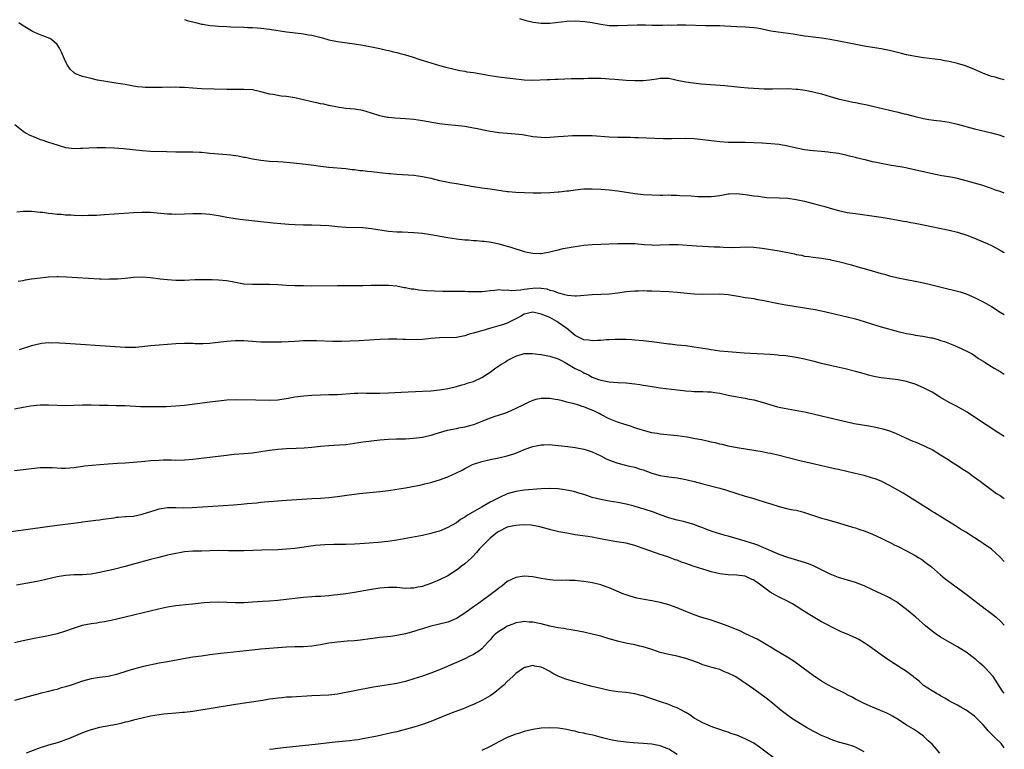
# Model space of a CAD drawing. Units: inches. Extents: x 2628000 to 2631000, y 1482000 to 1485000.
# Drawn here: x 2630768 to 2631000, y 1483276 to 1483448 of the extents above; entities that cross this region are included whole.
import ezdxf

# ---------------------------------------------------------------- set-up
doc = ezdxf.new("R2010")
doc.units = ezdxf.units.IN
doc.header["$MEASUREMENT"] = 0
doc.layers.add('LD26281482_10ft', color=93, linetype='Continuous')

msp = doc.modelspace()

# ---------------------------------------------------------------- linework, layer by layer
at = {"layer": 'LD26281482_10ft'}
for points, elevation in [([(2631000, 1483406.88), (2630999, 1483407.26), (2630997.7, 1483407.7), (2630997, 1483407.97), (2630994.73, 1483408.73), (2630993, 1483409.26), (2630991, 1483409.82), (2630989, 1483410.3), (2630987.38, 1483410.62), (2630985.29, 1483411), (2630983.37, 1483411.37), (2630981.71, 1483411.71), (2630978.48, 1483412.48), (2630976.84, 1483412.84), (2630975.92, 1483413), (2630973, 1483413.44), (2630971, 1483413.83), (2630969.89, 1483414.11), (2630969, 1483414.3), (2630967.28, 1483414.72), (2630966.81, 1483414.81), (2630965.2, 1483415.2), (2630965, 1483415.26), (2630963.59, 1483415.59), (2630963, 1483415.76), (2630961, 1483416.2), (2630960.33, 1483416.33), (2630959, 1483416.49), (2630958.56, 1483416.56), (2630957, 1483416.68), (2630955, 1483416.86), (2630953, 1483417.12), (2630950.36, 1483417.64), (2630949, 1483417.96), (2630947, 1483418.34), (2630945, 1483418.53), (2630943, 1483418.62), (2630939, 1483418.83), (2630935, 1483418.84), (2630933, 1483418.98), (2630929, 1483419.48), (2630927, 1483419.65), (2630925, 1483419.72), (2630921.68, 1483419.68), (2630919.69, 1483419.69), (2630913.91, 1483419.91), (2630913, 1483419.92), (2630911.97, 1483419.96), (2630909, 1483420.02), (2630907, 1483420.09), (2630903, 1483420.37), (2630901, 1483420.4), (2630898.35, 1483420.35), (2630896.22, 1483420.22), (2630895, 1483420.14), (2630894.05, 1483420.05), (2630891.95, 1483419.95), (2630891, 1483419.97), (2630890.04, 1483420.04), (2630889, 1483420.17), (2630886.59, 1483420.59), (2630884.81, 1483420.81), (2630883, 1483420.94), (2630881, 1483421.12), (2630879, 1483421.42), (2630877, 1483421.8), (2630875.98, 1483422.02), (2630875, 1483422.21), (2630873, 1483422.55), (2630870.79, 1483422.79), (2630869, 1483422.95), (2630867, 1483423.23), (2630863, 1483423.94), (2630861, 1483424.22), (2630859, 1483424.39), (2630856.54, 1483424.54), (2630855, 1483424.69), (2630854.73, 1483424.73), (2630853, 1483425.08), (2630851, 1483425.71), (2630849, 1483426.32), (2630847, 1483426.65), (2630845, 1483426.85), (2630843, 1483427.14), (2630841, 1483427.54), (2630839.81, 1483427.81), (2630839, 1483427.94), (2630838.14, 1483428.14), (2630837, 1483428.38), (2630835, 1483428.88), (2630833, 1483429.31), (2630831, 1483429.62), (2630829.76, 1483429.76), (2630829, 1483429.88), (2630827.91, 1483430.09), (2630827, 1483430.24), (2630825.32, 1483430.68), (2630823, 1483431.2), (2630821, 1483431.33), (2630819, 1483431.3), (2630817, 1483431.31), (2630811, 1483431.48), (2630809, 1483431.62), (2630807, 1483431.77), (2630805.8, 1483431.8), (2630805, 1483431.84), (2630803.81, 1483431.81), (2630803, 1483431.83), (2630801.78, 1483431.78), (2630799.74, 1483431.74), (2630797.76, 1483431.76), (2630797, 1483431.83), (2630795.93, 1483431.93), (2630795, 1483432.1), (2630794.21, 1483432.21), (2630793, 1483432.46), (2630790.81, 1483432.81), (2630788.93, 1483433.07), (2630786.51, 1483433.49), (2630785, 1483433.86), (2630783, 1483434.38), (2630781.35, 1483435), (2630781.11, 1483435.11), (2630780.07, 1483436.07), (2630779.45, 1483437), (2630779, 1483437.86), (2630778.49, 1483439), (2630778.06, 1483440.06), (2630777.61, 1483441), (2630777, 1483441.89), (2630775.76, 1483443), (2630775.3, 1483443.3), (2630773.89, 1483443.89), (2630773, 1483444.21), (2630771.18, 1483445), (2630771, 1483445.09), (2630769, 1483446.3), (2630767.97, 1483447)], 9460), ([(2630807, 1483447.78), (2630807.59, 1483447.59), (2630809.89, 1483447), (2630811, 1483446.7), (2630811.34, 1483446.66), (2630813, 1483446.37), (2630814.26, 1483446.26), (2630815, 1483446.25), (2630817, 1483446.14), (2630817.92, 1483446.08), (2630821, 1483445.96), (2630821.91, 1483445.91), (2630823, 1483445.9), (2630824.16, 1483445.84), (2630825, 1483445.76), (2630827, 1483445.52), (2630831, 1483444.86), (2630834.46, 1483444.46), (2630835, 1483444.43), (2630836.2, 1483444.2), (2630837, 1483444.08), (2630839.46, 1483443.46), (2630841, 1483443.02), (2630843, 1483442.61), (2630847, 1483442.06), (2630849, 1483441.71), (2630851, 1483441.33), (2630853, 1483440.94), (2630854.57, 1483440.57), (2630855, 1483440.5), (2630856.17, 1483440.17), (2630857, 1483440.01), (2630857.78, 1483439.78), (2630859, 1483439.47), (2630860.6, 1483439), (2630862.39, 1483438.39), (2630865, 1483437.56), (2630867, 1483436.97), (2630868.54, 1483436.54), (2630870.14, 1483436.14), (2630871.79, 1483435.79), (2630873, 1483435.6), (2630873.5, 1483435.5), (2630875, 1483435.28), (2630879, 1483434.56), (2630881, 1483434.29), (2630883, 1483434.06), (2630885, 1483433.8), (2630886.33, 1483433.67), (2630887, 1483433.58), (2630889, 1483433.53), (2630892.36, 1483433.64), (2630893, 1483433.69), (2630894.29, 1483433.71), (2630895, 1483433.76), (2630898.14, 1483433.86), (2630899, 1483433.86), (2630900.08, 1483433.92), (2630901, 1483433.93), (2630902.03, 1483433.97), (2630903, 1483433.99), (2630905, 1483433.97), (2630906.11, 1483433.89), (2630907, 1483433.84), (2630908.29, 1483433.71), (2630911, 1483433.48), (2630913, 1483433.4), (2630914.59, 1483433.41), (2630915, 1483433.43), (2630916.44, 1483433.56), (2630917, 1483433.67), (2630918.19, 1483433.81), (2630919, 1483433.99), (2630921, 1483433.94), (2630922.32, 1483433.68), (2630923, 1483433.49), (2630925, 1483433.09), (2630926.84, 1483432.84), (2630928.66, 1483432.66), (2630934.23, 1483432.23), (2630937.87, 1483431.87), (2630939.72, 1483431.72), (2630943.47, 1483431.47), (2630945.42, 1483431.42), (2630949, 1483431.51), (2630951, 1483431.39), (2630951.36, 1483431.36), (2630953.11, 1483431.11), (2630955, 1483430.79), (2630955.29, 1483430.71), (2630957, 1483430.29), (2630958, 1483430), (2630959, 1483429.65), (2630960.92, 1483429.08), (2630961.23, 1483429), (2630963, 1483428.6), (2630964.35, 1483428.35), (2630965, 1483428.2), (2630966.03, 1483428.03), (2630967.69, 1483427.69), (2630969, 1483427.4), (2630973, 1483426.4), (2630975, 1483425.93), (2630976.42, 1483425.58), (2630977, 1483425.46), (2630979, 1483424.95), (2630981, 1483424.49), (2630982.27, 1483424.27), (2630984.03, 1483424.03), (2630985, 1483423.93), (2630987, 1483423.61), (2630989, 1483423.14), (2630993, 1483422.06), (2630997, 1483421.09), (2630999, 1483420.52), (2631000, 1483420.18)], 9450), ([(2631000, 1483433.58), (2630999.65, 1483433.65), (2630999, 1483433.83), (2630997.82, 1483434.18), (2630997, 1483434.4), (2630995.1, 1483435.1), (2630993, 1483435.98), (2630990.84, 1483436.84), (2630989, 1483437.41), (2630987, 1483437.9), (2630985.93, 1483438.07), (2630985, 1483438.26), (2630981, 1483438.77), (2630979.08, 1483439.08), (2630977, 1483439.48), (2630975.77, 1483439.77), (2630973, 1483440.47), (2630972.56, 1483440.56), (2630971, 1483440.87), (2630969, 1483441.18), (2630967, 1483441.52), (2630963.88, 1483442.12), (2630959, 1483443.04), (2630957, 1483443.37), (2630955, 1483443.62), (2630953.79, 1483443.79), (2630953, 1483443.87), (2630952.04, 1483444.04), (2630950.3, 1483444.3), (2630946.77, 1483444.77), (2630945, 1483445.08), (2630943, 1483445.51), (2630941.72, 1483445.72), (2630941, 1483445.86), (2630939, 1483446), (2630937, 1483446.07), (2630934.23, 1483446.23), (2630933, 1483446.28), (2630931.71, 1483446.29), (2630931, 1483446.31), (2630929.67, 1483446.32), (2630925, 1483446.45), (2630923.55, 1483446.45), (2630923, 1483446.46), (2630921.59, 1483446.41), (2630921, 1483446.43), (2630919.62, 1483446.38), (2630919, 1483446.4), (2630917, 1483446.41), (2630915.54, 1483446.46), (2630915, 1483446.44), (2630913.55, 1483446.45), (2630909, 1483446.26), (2630907, 1483446.32), (2630905, 1483446.6), (2630903, 1483447), (2630901.24, 1483447.24), (2630899, 1483447.37), (2630897, 1483447.3), (2630893, 1483446.84), (2630891, 1483446.81), (2630889.06, 1483447.06), (2630887.44, 1483447.44), (2630885.94, 1483447.94)], 9440), ([(2630767.02, 1483423.02), (2630769, 1483421.46), (2630769.76, 1483421), (2630770.58, 1483420.58), (2630771.99, 1483419.99), (2630773, 1483419.53), (2630773.43, 1483419.43), (2630775, 1483418.86), (2630777, 1483418.25), (2630779, 1483417.67), (2630781, 1483417.41), (2630782.54, 1483417.46), (2630783, 1483417.46), (2630784.45, 1483417.55), (2630786.4, 1483417.6), (2630788.4, 1483417.6), (2630790.46, 1483417.54), (2630792.61, 1483417.39), (2630797, 1483416.9), (2630799, 1483416.77), (2630802.73, 1483416.73), (2630805, 1483416.65), (2630806.61, 1483416.61), (2630808.58, 1483416.58), (2630809, 1483416.6), (2630810.5, 1483416.5), (2630811, 1483416.5), (2630812.37, 1483416.37), (2630813, 1483416.33), (2630816.06, 1483416.06), (2630817.88, 1483415.88), (2630819.65, 1483415.65), (2630821, 1483415.4), (2630821.35, 1483415.35), (2630823, 1483415), (2630825, 1483414.64), (2630827, 1483414.43), (2630829, 1483414.32), (2630830.24, 1483414.24), (2630831, 1483414.2), (2630831.86, 1483414.14), (2630834.12, 1483413.88), (2630837.44, 1483413.44), (2630839, 1483413.22), (2630840.95, 1483413), (2630845, 1483412.66), (2630846.46, 1483412.46), (2630847, 1483412.43), (2630848.25, 1483412.25), (2630849, 1483412.19), (2630850.07, 1483412.07), (2630851, 1483411.99), (2630853, 1483411.77), (2630853.7, 1483411.7), (2630855, 1483411.53), (2630855.5, 1483411.5), (2630857, 1483411.34), (2630861, 1483411.09), (2630863, 1483410.82), (2630865, 1483410.38), (2630867, 1483409.9), (2630868.38, 1483409.62), (2630869.39, 1483409.4), (2630871, 1483409.13), (2630875, 1483408.43), (2630877, 1483408.16), (2630879, 1483407.91), (2630883, 1483407.28), (2630883.26, 1483407.26), (2630885, 1483407.1), (2630889.06, 1483406.94), (2630891, 1483406.94), (2630893.04, 1483407.04), (2630895, 1483407.19), (2630895.2, 1483407.2), (2630897, 1483407.41), (2630897.45, 1483407.45), (2630899, 1483407.68), (2630901, 1483407.89), (2630903, 1483407.94), (2630905, 1483407.84), (2630907, 1483407.65), (2630909, 1483407.4), (2630913, 1483406.84), (2630915, 1483406.6), (2630917, 1483406.45), (2630919, 1483406.42), (2630919.58, 1483406.42), (2630921, 1483406.45), (2630921.58, 1483406.42), (2630923, 1483406.42), (2630923.63, 1483406.37), (2630926.25, 1483406.25), (2630927.9, 1483406.1), (2630929, 1483406.06), (2630931, 1483406.06), (2630931.79, 1483406.21), (2630933, 1483406.33), (2630934.61, 1483406.61), (2630935, 1483406.71), (2630935.25, 1483406.75), (2630937, 1483406.83), (2630939, 1483406.6), (2630939.51, 1483406.49), (2630941, 1483406.25), (2630942.15, 1483406.15), (2630943, 1483405.98), (2630944.13, 1483405.87), (2630947, 1483405.79), (2630949, 1483405.68), (2630951, 1483405.41), (2630953, 1483404.96), (2630955, 1483404.47), (2630956.16, 1483404.16), (2630957.72, 1483403.72), (2630959, 1483403.31), (2630961, 1483402.76), (2630961.3, 1483402.7), (2630963, 1483402.36), (2630965, 1483402.07), (2630971, 1483401.22), (2630972.93, 1483400.93), (2630975, 1483400.55), (2630976.29, 1483400.29), (2630977, 1483400.17), (2630977.97, 1483399.97), (2630979, 1483399.79), (2630981, 1483399.4), (2630987, 1483398.15), (2630989, 1483397.67), (2630991.14, 1483397), (2630993, 1483396.27), (2630995, 1483395.44), (2630996, 1483395), (2630997, 1483394.52), (2630999, 1483393.46), (2630999.82, 1483393), (2631000, 1483392.89)], 9470), ([(2630767.53, 1483402.47), (2630769, 1483402.65), (2630769.36, 1483402.64), (2630771, 1483402.67), (2630773, 1483402.41), (2630773.63, 1483402.37), (2630775, 1483402.14), (2630775.87, 1483402.13), (2630777, 1483401.96), (2630778.07, 1483401.93), (2630779, 1483401.8), (2630780.25, 1483401.75), (2630781, 1483401.68), (2630783, 1483401.65), (2630784.34, 1483401.66), (2630786.28, 1483401.72), (2630788.18, 1483401.82), (2630795, 1483402.33), (2630797, 1483402.42), (2630799, 1483402.37), (2630803, 1483402), (2630804.02, 1483401.98), (2630805, 1483401.94), (2630807, 1483401.99), (2630809, 1483402.08), (2630809.93, 1483402.07), (2630811, 1483402.11), (2630812, 1483402), (2630813, 1483401.95), (2630815, 1483401.6), (2630817, 1483401.23), (2630818.94, 1483400.94), (2630820.71, 1483400.71), (2630824.27, 1483400.27), (2630827.88, 1483399.88), (2630829.71, 1483399.71), (2630831.57, 1483399.57), (2630833, 1483399.5), (2630835, 1483399.45), (2630835.45, 1483399.45), (2630837, 1483399.42), (2630839, 1483399.36), (2630841, 1483399.23), (2630843.05, 1483399.05), (2630845, 1483398.91), (2630849, 1483398.76), (2630851, 1483398.58), (2630855, 1483397.93), (2630857, 1483397.78), (2630858.25, 1483397.75), (2630861, 1483397.6), (2630863, 1483397.44), (2630865, 1483397.18), (2630869, 1483396.44), (2630871, 1483396.15), (2630873, 1483395.92), (2630873.86, 1483395.86), (2630875, 1483395.74), (2630875.72, 1483395.72), (2630877, 1483395.58), (2630877.55, 1483395.55), (2630879.3, 1483395.3), (2630881, 1483394.94), (2630883, 1483394.4), (2630883.84, 1483394.16), (2630887, 1483393.15), (2630887.64, 1483393), (2630889, 1483392.73), (2630890.7, 1483392.7), (2630891, 1483392.7), (2630893, 1483393.03), (2630894.54, 1483393.46), (2630895, 1483393.53), (2630896.17, 1483393.83), (2630899, 1483394.34), (2630901, 1483394.64), (2630903, 1483394.8), (2630909, 1483395.01), (2630911, 1483395.05), (2630913, 1483394.99), (2630915.21, 1483394.79), (2630917, 1483394.68), (2630917.33, 1483394.67), (2630919, 1483394.7), (2630921.2, 1483394.8), (2630923.21, 1483394.79), (2630925.33, 1483394.67), (2630927.52, 1483394.48), (2630929, 1483394.38), (2630931.73, 1483394.27), (2630933, 1483394.24), (2630933.82, 1483394.18), (2630935.88, 1483394.12), (2630937.83, 1483394.17), (2630939, 1483394.23), (2630941, 1483394.19), (2630943, 1483393.93), (2630947, 1483393.26), (2630950.58, 1483392.58), (2630951, 1483392.46), (2630952.25, 1483392.25), (2630953, 1483392.06), (2630953.95, 1483391.95), (2630955, 1483391.78), (2630957, 1483391.57), (2630957.47, 1483391.47), (2630959, 1483391.24), (2630959.18, 1483391.18), (2630961.3, 1483390.7), (2630964.03, 1483389.97), (2630965.53, 1483389.53), (2630967.52, 1483389), (2630970.23, 1483388.23), (2630971, 1483387.99), (2630971.79, 1483387.79), (2630973, 1483387.43), (2630974.69, 1483387), (2630975, 1483386.92), (2630977, 1483386.52), (2630979, 1483386.15), (2630981, 1483385.74), (2630982.63, 1483385.37), (2630986.41, 1483384.41), (2630988.03, 1483384.03), (2630989.6, 1483383.6), (2630991, 1483383.15), (2630993, 1483382.31), (2630995, 1483381.31), (2630997, 1483380.15), (2630999, 1483378.87), (2631000, 1483378.27)], 9480), ([(2630767.85, 1483386.15), (2630769, 1483386.33), (2630769.56, 1483386.44), (2630771, 1483386.68), (2630773, 1483386.93), (2630775, 1483387.14), (2630777, 1483387.25), (2630777.26, 1483387.26), (2630779.21, 1483387.21), (2630787, 1483386.73), (2630787.27, 1483386.73), (2630789, 1483386.64), (2630789.32, 1483386.68), (2630791, 1483386.69), (2630791.26, 1483386.74), (2630793, 1483386.88), (2630795, 1483387.08), (2630797, 1483387.14), (2630799.01, 1483387.01), (2630801.3, 1483386.7), (2630803, 1483386.52), (2630805, 1483386.41), (2630805.6, 1483386.4), (2630807, 1483386.42), (2630809.47, 1483386.53), (2630811.44, 1483386.56), (2630813, 1483386.51), (2630813.49, 1483386.51), (2630815, 1483386.46), (2630817, 1483386.27), (2630819, 1483385.88), (2630821, 1483385.53), (2630823, 1483385.41), (2630827, 1483385.45), (2630829, 1483385.37), (2630831, 1483385.24), (2630833, 1483385.15), (2630835, 1483385.1), (2630837, 1483385.09), (2630843, 1483385.15), (2630849, 1483385.15), (2630850.83, 1483385.17), (2630852.79, 1483385.21), (2630853, 1483385.23), (2630854.78, 1483385.22), (2630855, 1483385.23), (2630857, 1483385.03), (2630858.69, 1483384.69), (2630859, 1483384.65), (2630860.37, 1483384.37), (2630861, 1483384.31), (2630862.14, 1483384.14), (2630863.96, 1483383.96), (2630865.84, 1483383.84), (2630867.79, 1483383.79), (2630869.78, 1483383.78), (2630871, 1483383.8), (2630871.78, 1483383.78), (2630873, 1483383.8), (2630873.75, 1483383.75), (2630875.72, 1483383.72), (2630877, 1483383.73), (2630877.81, 1483383.81), (2630879, 1483383.97), (2630880.04, 1483384.04), (2630881, 1483384.17), (2630882.04, 1483384.04), (2630883, 1483384.08), (2630883.95, 1483383.95), (2630885, 1483384.02), (2630886.09, 1483384.09), (2630887, 1483384.25), (2630889, 1483384.54), (2630890.57, 1483384.57), (2630891, 1483384.53), (2630892.32, 1483384.32), (2630893, 1483384.07), (2630893.88, 1483383.88), (2630895, 1483383.38), (2630895.34, 1483383.34), (2630896.46, 1483383), (2630897.18, 1483382.82), (2630899, 1483382.7), (2630899.3, 1483382.7), (2630903, 1483383.01), (2630905, 1483383.08), (2630907, 1483383.18), (2630909, 1483383.4), (2630911, 1483383.68), (2630913, 1483383.89), (2630913.9, 1483383.9), (2630915, 1483383.96), (2630915.91, 1483383.91), (2630917, 1483383.9), (2630921, 1483383.69), (2630923, 1483383.54), (2630925.3, 1483383.3), (2630927, 1483383.14), (2630929, 1483383.05), (2630933, 1483383.15), (2630935, 1483383.02), (2630937.38, 1483382.62), (2630939, 1483382.33), (2630939.76, 1483382.24), (2630941, 1483382.03), (2630941.86, 1483381.86), (2630943, 1483381.69), (2630946.87, 1483380.87), (2630948.56, 1483380.56), (2630953, 1483379.89), (2630955.47, 1483379.47), (2630957, 1483379.16), (2630959, 1483378.72), (2630963, 1483377.78), (2630965, 1483377.27), (2630967, 1483376.68), (2630969, 1483376.02), (2630971, 1483375.39), (2630975, 1483374.28), (2630977, 1483373.8), (2630978.43, 1483373.57), (2630979, 1483373.45), (2630980.81, 1483373.19), (2630982.81, 1483372.81), (2630983, 1483372.77), (2630984.39, 1483372.39), (2630985, 1483372.2), (2630985.9, 1483371.9), (2630988.25, 1483371), (2630989, 1483370.68), (2630990.17, 1483370.17), (2630991, 1483369.76), (2630992.41, 1483369), (2630993, 1483368.63), (2630993.96, 1483367.96), (2630995, 1483367.31), (2630995.46, 1483367), (2630997.65, 1483365.65), (2630999, 1483364.89), (2631000, 1483364.27)], 9490), ([(2631000, 1483349.55), (2630999.72, 1483349.72), (2630998.5, 1483350.5), (2630993, 1483354.15), (2630991.26, 1483355.26), (2630990, 1483356), (2630988.71, 1483356.71), (2630987, 1483357.57), (2630985, 1483358.73), (2630983.61, 1483359.61), (2630983, 1483359.98), (2630981, 1483361.04), (2630979, 1483361.87), (2630977.69, 1483362.31), (2630977, 1483362.52), (2630975, 1483362.93), (2630973, 1483363.13), (2630971, 1483363.36), (2630969.65, 1483363.65), (2630969, 1483363.8), (2630968.04, 1483364.04), (2630967, 1483364.34), (2630966.47, 1483364.47), (2630965, 1483364.88), (2630962.5, 1483365.5), (2630959, 1483366.27), (2630957, 1483366.74), (2630955.21, 1483367.22), (2630953, 1483367.77), (2630951, 1483368.2), (2630948.55, 1483368.55), (2630947, 1483368.68), (2630946.72, 1483368.72), (2630944.85, 1483368.85), (2630938.78, 1483369.22), (2630935, 1483369.51), (2630933, 1483369.7), (2630931, 1483369.97), (2630930.11, 1483370.11), (2630929, 1483370.31), (2630927, 1483370.64), (2630925, 1483370.88), (2630923, 1483371.08), (2630921.3, 1483371.3), (2630921, 1483371.32), (2630917, 1483371.89), (2630915, 1483372.13), (2630913, 1483372.28), (2630912.3, 1483372.3), (2630911, 1483372.38), (2630910.38, 1483372.38), (2630909, 1483372.43), (2630908.42, 1483372.42), (2630907, 1483372.35), (2630906.35, 1483372.35), (2630905, 1483372.16), (2630904.21, 1483372.21), (2630903, 1483372.09), (2630902.22, 1483372.22), (2630901, 1483372.35), (2630900.53, 1483372.53), (2630899.57, 1483373), (2630899, 1483373.34), (2630897.03, 1483375.03), (2630895, 1483376.42), (2630894.62, 1483376.62), (2630894.1, 1483377), (2630893, 1483377.56), (2630892, 1483378), (2630891, 1483378.4), (2630889, 1483378.81), (2630887, 1483378.34), (2630886.14, 1483377.86), (2630885, 1483377.27), (2630883, 1483376.26), (2630881.89, 1483375.89), (2630881, 1483375.6), (2630878.77, 1483375), (2630877, 1483374.47), (2630875.83, 1483374.17), (2630875, 1483373.87), (2630874.29, 1483373.71), (2630873, 1483373.26), (2630871, 1483372.91), (2630867, 1483372.83), (2630865, 1483372.63), (2630863, 1483372.4), (2630861, 1483372.32), (2630859, 1483372.4), (2630858.4, 1483372.4), (2630857, 1483372.49), (2630856.47, 1483372.47), (2630855, 1483372.49), (2630853, 1483372.39), (2630848.1, 1483372.1), (2630846.01, 1483372.01), (2630843.95, 1483371.95), (2630841.95, 1483371.95), (2630838.09, 1483372.09), (2630836.12, 1483372.12), (2630835, 1483372.07), (2630834.04, 1483372.04), (2630833, 1483371.95), (2630829.8, 1483371.8), (2630829, 1483371.8), (2630827.76, 1483371.76), (2630825, 1483371.79), (2630823.87, 1483371.87), (2630823, 1483371.91), (2630822.01, 1483372.01), (2630821, 1483372.07), (2630820.1, 1483372.1), (2630819, 1483372.1), (2630817, 1483371.96), (2630813.53, 1483371.53), (2630813, 1483371.49), (2630811.39, 1483371.39), (2630809.41, 1483371.41), (2630809, 1483371.45), (2630807.46, 1483371.46), (2630807, 1483371.48), (2630805, 1483371.36), (2630803, 1483371.21), (2630801, 1483371.11), (2630799, 1483370.92), (2630797, 1483370.65), (2630795.47, 1483370.53), (2630795, 1483370.5), (2630793, 1483370.54), (2630790.69, 1483370.69), (2630779, 1483371.49), (2630777.55, 1483371.55), (2630777, 1483371.59), (2630775.58, 1483371.58), (2630775, 1483371.61), (2630773.45, 1483371.45), (2630773, 1483371.42), (2630771, 1483370.95), (2630768.05, 1483369.95)], 9500), ([(2630767, 1483356.08), (2630769, 1483356.47), (2630770.78, 1483356.78), (2630773, 1483357.04), (2630775, 1483357.05), (2630777, 1483356.91), (2630779, 1483356.85), (2630783, 1483357.03), (2630785, 1483357.02), (2630787, 1483356.95), (2630789, 1483356.91), (2630790.89, 1483356.89), (2630793, 1483356.84), (2630796.65, 1483356.65), (2630798.6, 1483356.6), (2630800.6, 1483356.6), (2630802.65, 1483356.65), (2630805, 1483356.76), (2630807, 1483356.94), (2630813, 1483357.74), (2630815, 1483357.99), (2630817, 1483358.18), (2630819, 1483358.25), (2630823.81, 1483358.19), (2630827, 1483358.11), (2630829, 1483358.21), (2630831.42, 1483358.58), (2630833, 1483358.88), (2630835, 1483359.17), (2630837, 1483359.32), (2630839, 1483359.39), (2630841, 1483359.42), (2630843, 1483359.49), (2630847, 1483359.78), (2630847.79, 1483359.79), (2630849, 1483359.83), (2630849.78, 1483359.78), (2630851.75, 1483359.75), (2630853, 1483359.74), (2630855, 1483359.82), (2630857.99, 1483359.99), (2630863, 1483360.22), (2630865, 1483360.34), (2630867, 1483360.52), (2630869, 1483360.83), (2630870.74, 1483361.26), (2630871, 1483361.31), (2630872.28, 1483361.72), (2630873, 1483361.89), (2630873.82, 1483362.18), (2630875, 1483362.53), (2630877, 1483363.45), (2630879, 1483364.72), (2630880.3, 1483365.7), (2630881.51, 1483366.49), (2630882.33, 1483367), (2630883, 1483367.46), (2630885, 1483368.52), (2630887, 1483369.1), (2630888.86, 1483369.14), (2630890.86, 1483368.86), (2630891, 1483368.86), (2630892.55, 1483368.55), (2630893, 1483368.49), (2630895, 1483367.83), (2630895.57, 1483367.57), (2630896.64, 1483367), (2630899, 1483365.6), (2630900.24, 1483365), (2630900.74, 1483364.74), (2630901, 1483364.55), (2630902.09, 1483364.09), (2630903, 1483363.55), (2630904.43, 1483363), (2630905, 1483362.82), (2630907, 1483362.46), (2630909, 1483362.29), (2630911, 1483362.18), (2630913, 1483361.99), (2630914.21, 1483361.79), (2630915, 1483361.68), (2630916.61, 1483361.39), (2630918.97, 1483361.03), (2630923, 1483360.53), (2630924.39, 1483360.39), (2630925, 1483360.3), (2630926.25, 1483360.25), (2630927, 1483360.17), (2630929, 1483360.16), (2630930.09, 1483360.09), (2630931, 1483360.06), (2630931.89, 1483359.89), (2630933, 1483359.74), (2630935, 1483359.31), (2630937.1, 1483358.9), (2630939, 1483358.59), (2630939.53, 1483358.47), (2630941, 1483358.18), (2630943, 1483357.64), (2630946.57, 1483356.57), (2630947, 1483356.48), (2630948.2, 1483356.2), (2630949.9, 1483355.9), (2630951.63, 1483355.63), (2630953.33, 1483355.33), (2630957, 1483354.42), (2630961, 1483353.49), (2630962.99, 1483352.99), (2630964.65, 1483352.65), (2630968.1, 1483352.1), (2630969.78, 1483351.78), (2630971.38, 1483351.38), (2630973, 1483350.87), (2630974.37, 1483350.37), (2630976.75, 1483349.25), (2630978.5, 1483348.5), (2630979, 1483348.27), (2630979.91, 1483347.91), (2630981, 1483347.43), (2630981.93, 1483347), (2630983, 1483346.48), (2630985, 1483345.26), (2630986.36, 1483344.36), (2630987, 1483343.97), (2630987.58, 1483343.58), (2630989, 1483342.7), (2630990.02, 1483342.02), (2630991.62, 1483341), (2630992.4, 1483340.4), (2630993, 1483339.97), (2630993.55, 1483339.55), (2630994.33, 1483339), (2630995, 1483338.48), (2630998.16, 1483336.16), (2630999, 1483335.64), (2631000, 1483334.93)], 9510), ([(2631000, 1483320.13), (2630999, 1483321.14), (2630996.97, 1483323), (2630995, 1483324.33), (2630994.07, 1483325), (2630993, 1483325.66), (2630990.91, 1483327), (2630989.72, 1483327.72), (2630989, 1483328.19), (2630988.49, 1483328.49), (2630985.83, 1483330.17), (2630983.56, 1483331.56), (2630983, 1483331.92), (2630982.33, 1483332.33), (2630976.18, 1483336.18), (2630974.93, 1483336.93), (2630973, 1483338.04), (2630971, 1483339.01), (2630969.56, 1483339.56), (2630969, 1483339.75), (2630967, 1483340.34), (2630964.87, 1483340.87), (2630961, 1483341.76), (2630960.02, 1483341.98), (2630958.37, 1483342.37), (2630957, 1483342.65), (2630955, 1483343.09), (2630951.83, 1483343.83), (2630947, 1483345.07), (2630945, 1483345.53), (2630944.36, 1483345.64), (2630943, 1483345.91), (2630939.52, 1483346.48), (2630937.09, 1483346.91), (2630935, 1483347.32), (2630933.64, 1483347.64), (2630933, 1483347.77), (2630932.03, 1483348.03), (2630931, 1483348.26), (2630930.42, 1483348.42), (2630929, 1483348.68), (2630928.75, 1483348.75), (2630927.24, 1483349), (2630925.37, 1483349.37), (2630923, 1483349.73), (2630922.17, 1483349.83), (2630919, 1483350.12), (2630918.26, 1483350.26), (2630917, 1483350.45), (2630915.05, 1483350.95), (2630913.49, 1483351.48), (2630913, 1483351.61), (2630911.96, 1483351.96), (2630910.43, 1483352.43), (2630908.95, 1483352.95), (2630907, 1483353.7), (2630905, 1483354.77), (2630904.61, 1483355), (2630903.54, 1483355.54), (2630903, 1483355.79), (2630902.11, 1483356.11), (2630901, 1483356.58), (2630900.65, 1483356.65), (2630899.6, 1483357), (2630899, 1483357.17), (2630898.73, 1483357.27), (2630897, 1483357.68), (2630896.02, 1483357.98), (2630895, 1483358.17), (2630894.25, 1483358.25), (2630893, 1483358.51), (2630891.47, 1483358.53), (2630891, 1483358.52), (2630889.74, 1483358.26), (2630889, 1483358.05), (2630888.24, 1483357.76), (2630886.8, 1483357), (2630885, 1483356.13), (2630883, 1483355.25), (2630882.36, 1483355), (2630879.84, 1483354.16), (2630878.37, 1483353.63), (2630877, 1483353.12), (2630875, 1483352.33), (2630874.11, 1483352.11), (2630873, 1483351.75), (2630871.52, 1483351.52), (2630871, 1483351.4), (2630868.84, 1483351), (2630865.9, 1483350.1), (2630865, 1483349.79), (2630863, 1483349.31), (2630860.94, 1483349.06), (2630859, 1483348.97), (2630856.93, 1483348.93), (2630855, 1483348.85), (2630853, 1483348.69), (2630851, 1483348.46), (2630850.36, 1483348.36), (2630849, 1483348.19), (2630848.04, 1483348.04), (2630847, 1483347.89), (2630845, 1483347.63), (2630843.52, 1483347.52), (2630841, 1483347.38), (2630839, 1483347.21), (2630837, 1483346.97), (2630835.2, 1483346.8), (2630833.3, 1483346.7), (2630831, 1483346.64), (2630829, 1483346.52), (2630827, 1483346.28), (2630825, 1483345.96), (2630823, 1483345.67), (2630821, 1483345.48), (2630818.71, 1483345.29), (2630816.89, 1483345.11), (2630810.32, 1483344.32), (2630809, 1483344.18), (2630807, 1483344.01), (2630805, 1483343.93), (2630803.96, 1483343.96), (2630801.96, 1483343.96), (2630801, 1483343.94), (2630799, 1483343.79), (2630797.64, 1483343.64), (2630795, 1483343.4), (2630793, 1483343.28), (2630791.2, 1483343.2), (2630789, 1483343.07), (2630787.08, 1483342.92), (2630785.25, 1483342.75), (2630783.45, 1483342.55), (2630781, 1483342.21), (2630779, 1483342.03), (2630777.93, 1483342.06), (2630777, 1483342.07), (2630775.85, 1483342.15), (2630775, 1483342.19), (2630773, 1483342.18), (2630771, 1483341.98), (2630769, 1483341.73), (2630767, 1483341.5)], 9520), ([(2630763.18, 1483326.82), (2630769, 1483327.6), (2630777, 1483328.64), (2630780.88, 1483329.12), (2630782.64, 1483329.36), (2630783, 1483329.43), (2630786.14, 1483329.86), (2630787, 1483329.95), (2630787.89, 1483330.11), (2630790.43, 1483330.43), (2630791, 1483330.53), (2630791.42, 1483330.58), (2630793, 1483330.68), (2630793.29, 1483330.71), (2630795, 1483330.83), (2630797, 1483331.23), (2630800.3, 1483332.3), (2630801, 1483332.51), (2630803, 1483332.84), (2630805, 1483332.83), (2630806.78, 1483332.78), (2630808.84, 1483332.84), (2630818.53, 1483333.47), (2630820.38, 1483333.62), (2630821.77, 1483333.77), (2630824.03, 1483333.97), (2630825, 1483334.07), (2630825.86, 1483334.14), (2630829, 1483334.43), (2630831, 1483334.58), (2630837, 1483334.93), (2630839, 1483335.06), (2630841, 1483335.22), (2630843, 1483335.43), (2630845.8, 1483335.8), (2630847, 1483335.98), (2630848.1, 1483336.1), (2630849, 1483336.21), (2630853, 1483336.57), (2630855, 1483336.82), (2630857, 1483337.12), (2630859, 1483337.46), (2630861.97, 1483338.03), (2630863, 1483338.25), (2630863.6, 1483338.41), (2630865, 1483338.74), (2630865.19, 1483338.81), (2630867, 1483339.35), (2630869, 1483340.09), (2630871, 1483340.99), (2630872.35, 1483341.65), (2630873, 1483342.02), (2630873.65, 1483342.35), (2630874.83, 1483343), (2630875, 1483343.08), (2630877, 1483343.71), (2630879, 1483344.13), (2630881, 1483344.53), (2630883, 1483345), (2630884.51, 1483345.49), (2630885.94, 1483346.06), (2630887, 1483346.52), (2630889, 1483347.23), (2630891, 1483347.61), (2630891.61, 1483347.61), (2630893, 1483347.65), (2630893.58, 1483347.58), (2630895, 1483347.47), (2630897.22, 1483347.22), (2630899.01, 1483346.99), (2630901, 1483346.59), (2630901.59, 1483346.41), (2630903, 1483345.93), (2630905, 1483345.01), (2630906.3, 1483344.3), (2630907.72, 1483343.72), (2630909, 1483343.24), (2630910.81, 1483342.81), (2630911.34, 1483342.66), (2630913, 1483342.34), (2630914.02, 1483341.98), (2630915, 1483341.72), (2630917, 1483340.94), (2630919, 1483340.37), (2630921, 1483340.05), (2630923, 1483339.81), (2630925, 1483339.46), (2630927, 1483338.94), (2630929, 1483338.4), (2630933, 1483337.38), (2630934.34, 1483337), (2630937, 1483336.13), (2630939, 1483335.53), (2630940.81, 1483335), (2630942.48, 1483334.48), (2630943, 1483334.33), (2630943.95, 1483334.05), (2630945, 1483333.72), (2630947, 1483333.07), (2630949, 1483332.55), (2630950.31, 1483332.31), (2630951, 1483332.17), (2630951.96, 1483331.96), (2630953, 1483331.68), (2630957, 1483330.36), (2630957.91, 1483330.09), (2630961, 1483329.2), (2630962.69, 1483328.69), (2630963, 1483328.62), (2630964.23, 1483328.23), (2630965, 1483328.03), (2630965.77, 1483327.77), (2630967.25, 1483327.25), (2630969, 1483326.52), (2630971, 1483325.59), (2630972.74, 1483324.74), (2630973, 1483324.64), (2630974.08, 1483324.08), (2630975, 1483323.66), (2630977, 1483322.62), (2630979, 1483321.5), (2630979.84, 1483321), (2630980.55, 1483320.55), (2630981.72, 1483319.72), (2630982.84, 1483318.84), (2630984.96, 1483317), (2630986.07, 1483316.07), (2630987.47, 1483315), (2630991, 1483312.43), (2630995.49, 1483309), (2630996.34, 1483308.34), (2630997, 1483307.88), (2630998.08, 1483307), (2630999, 1483306.13), (2631000, 1483305.09)], 9530), ([(2631000, 1483289.12), (2630999.61, 1483289.61), (2630999, 1483290.47), (2630997.37, 1483293), (2630997.21, 1483293.21), (2630995.57, 1483295), (2630995.28, 1483295.28), (2630994.2, 1483296.2), (2630993.31, 1483297), (2630993, 1483297.26), (2630991, 1483298.74), (2630989.64, 1483299.64), (2630989, 1483300.01), (2630987.16, 1483301), (2630985, 1483302.31), (2630983.92, 1483303), (2630982.29, 1483304.29), (2630981.44, 1483305), (2630979.14, 1483307), (2630977, 1483308.81), (2630975, 1483310.32), (2630974.59, 1483310.59), (2630973.34, 1483311.34), (2630973, 1483311.53), (2630972.03, 1483312.03), (2630969, 1483313.48), (2630967, 1483314.4), (2630965, 1483315.14), (2630961, 1483316.35), (2630959, 1483317.14), (2630957.77, 1483317.77), (2630957, 1483318.13), (2630955.09, 1483319.09), (2630953.65, 1483319.65), (2630953, 1483319.88), (2630952.14, 1483320.14), (2630949, 1483321.02), (2630947, 1483321.77), (2630945, 1483322.61), (2630943.35, 1483323.35), (2630943, 1483323.46), (2630941.94, 1483323.94), (2630941, 1483324.24), (2630940.45, 1483324.45), (2630939, 1483324.93), (2630936.29, 1483325.71), (2630935, 1483326.05), (2630934.26, 1483326.26), (2630931.21, 1483327.21), (2630929.72, 1483327.72), (2630929, 1483328.02), (2630928.29, 1483328.29), (2630926.87, 1483328.87), (2630925, 1483329.41), (2630924.5, 1483329.5), (2630923, 1483329.87), (2630921.82, 1483330.18), (2630921, 1483330.43), (2630919, 1483331.14), (2630917.65, 1483331.65), (2630915, 1483332.51), (2630914.61, 1483332.61), (2630912.88, 1483333.12), (2630911, 1483333.61), (2630909.82, 1483333.82), (2630909, 1483334.02), (2630907, 1483334.36), (2630905, 1483334.72), (2630903, 1483335.23), (2630901.69, 1483335.69), (2630901, 1483335.88), (2630900.17, 1483336.17), (2630898.6, 1483336.6), (2630897, 1483336.95), (2630895, 1483337.22), (2630893, 1483337.33), (2630891, 1483337.26), (2630887, 1483336.92), (2630885, 1483336.63), (2630883, 1483336.03), (2630881, 1483335.1), (2630879, 1483334.06), (2630877.07, 1483333), (2630873.66, 1483331), (2630873.26, 1483330.74), (2630873, 1483330.53), (2630872.01, 1483329.99), (2630871, 1483329.26), (2630869, 1483328.15), (2630867, 1483327.29), (2630866.11, 1483327), (2630865, 1483326.68), (2630863, 1483326.23), (2630857, 1483325.16), (2630854.85, 1483324.85), (2630852.63, 1483324.63), (2630850.45, 1483324.45), (2630848.28, 1483324.28), (2630847, 1483324.21), (2630845, 1483324.15), (2630842.14, 1483324.14), (2630840.06, 1483324.06), (2630837.87, 1483323.87), (2630833, 1483323.2), (2630831, 1483323), (2630829, 1483322.9), (2630825.2, 1483322.8), (2630821, 1483322.62), (2630819.38, 1483322.62), (2630819, 1483322.61), (2630817.34, 1483322.66), (2630815, 1483322.67), (2630813, 1483322.61), (2630811, 1483322.57), (2630809, 1483322.57), (2630807, 1483322.42), (2630805.84, 1483322.16), (2630805, 1483322.03), (2630804.18, 1483321.82), (2630803, 1483321.57), (2630800.92, 1483321.08), (2630799, 1483320.59), (2630795, 1483319.47), (2630793, 1483318.94), (2630790.27, 1483318.27), (2630787, 1483317.49), (2630785, 1483317.13), (2630783, 1483317), (2630781, 1483316.99), (2630779, 1483316.85), (2630777, 1483316.5), (2630773, 1483315.6), (2630771, 1483315.19), (2630767.45, 1483314.55)], 9540), ([(2631000, 1483276.19), (2630999.42, 1483277), (2630999.23, 1483277.23), (2630999, 1483277.47), (2630998.22, 1483278.22), (2630997.47, 1483279), (2630997.23, 1483279.23), (2630997, 1483279.47), (2630996.23, 1483280.23), (2630995.58, 1483281), (2630995, 1483281.65), (2630993.71, 1483283), (2630993, 1483283.65), (2630991, 1483285.11), (2630989.78, 1483285.78), (2630989, 1483286.26), (2630987.57, 1483287), (2630987, 1483287.31), (2630985.96, 1483287.96), (2630985, 1483288.46), (2630984.68, 1483288.68), (2630984.06, 1483289), (2630983, 1483289.63), (2630981, 1483290.91), (2630980.88, 1483291), (2630979.93, 1483291.93), (2630979, 1483292.63), (2630978.81, 1483292.81), (2630978.54, 1483293), (2630977, 1483294.18), (2630975.69, 1483295), (2630972.61, 1483297), (2630971, 1483298.13), (2630968.17, 1483300.17), (2630967, 1483300.99), (2630965.76, 1483301.76), (2630965, 1483302.15), (2630963.04, 1483302.96), (2630961.58, 1483303.58), (2630961, 1483303.84), (2630957, 1483305.9), (2630955, 1483307.08), (2630953.82, 1483307.82), (2630953, 1483308.36), (2630952.6, 1483308.6), (2630951, 1483309.63), (2630950.14, 1483310.14), (2630948.52, 1483311), (2630947.5, 1483311.5), (2630947, 1483311.72), (2630946.17, 1483312.17), (2630944.91, 1483312.91), (2630943, 1483314.29), (2630942.07, 1483315), (2630941.42, 1483315.42), (2630941, 1483315.71), (2630940.1, 1483316.1), (2630939, 1483316.63), (2630937, 1483316.93), (2630935, 1483317.01), (2630933, 1483317.24), (2630931, 1483317.7), (2630930.03, 1483317.97), (2630929, 1483318.28), (2630926.96, 1483318.96), (2630925, 1483319.67), (2630923.98, 1483319.98), (2630923, 1483320.42), (2630922.52, 1483320.52), (2630921.32, 1483321), (2630920.82, 1483321.18), (2630919, 1483321.76), (2630917.85, 1483322.15), (2630915, 1483323.17), (2630913.67, 1483323.67), (2630913, 1483323.91), (2630911, 1483324.44), (2630908.76, 1483324.76), (2630907, 1483325.05), (2630904.46, 1483325.54), (2630903, 1483325.81), (2630901.98, 1483325.98), (2630899, 1483326.43), (2630897, 1483326.76), (2630895.14, 1483327.14), (2630893.52, 1483327.52), (2630893, 1483327.67), (2630890.34, 1483328.34), (2630889, 1483328.57), (2630888.65, 1483328.65), (2630886.75, 1483328.75), (2630885, 1483328.63), (2630884.54, 1483328.54), (2630883, 1483328.18), (2630881, 1483327.21), (2630880.72, 1483327), (2630879, 1483325.62), (2630878.32, 1483325), (2630876.37, 1483323), (2630875.78, 1483322.22), (2630874.78, 1483321.22), (2630874.53, 1483321), (2630873, 1483319.58), (2630872.24, 1483319), (2630871.56, 1483318.44), (2630871, 1483318.05), (2630869, 1483316.76), (2630867, 1483315.76), (2630865, 1483314.93), (2630863.56, 1483314.44), (2630863, 1483314.24), (2630861.96, 1483314.04), (2630861, 1483313.8), (2630860.19, 1483313.81), (2630859, 1483313.76), (2630857, 1483313.96), (2630855, 1483314), (2630853, 1483313.82), (2630850.53, 1483313.47), (2630847, 1483312.84), (2630845, 1483312.53), (2630843, 1483312.25), (2630842.15, 1483312.15), (2630841, 1483312.02), (2630839, 1483311.88), (2630837.85, 1483311.85), (2630837, 1483311.8), (2630835, 1483311.64), (2630829.63, 1483311), (2630829, 1483310.93), (2630827, 1483310.76), (2630825.33, 1483310.67), (2630823, 1483310.5), (2630821, 1483310.37), (2630819, 1483310.36), (2630817, 1483310.47), (2630815, 1483310.55), (2630813, 1483310.49), (2630811.63, 1483310.37), (2630810.19, 1483310.19), (2630809, 1483310.07), (2630808, 1483310), (2630805, 1483309.68), (2630803, 1483309.33), (2630800.87, 1483308.87), (2630793.02, 1483307.02), (2630789.77, 1483306.23), (2630788.13, 1483305.87), (2630787, 1483305.71), (2630786.4, 1483305.6), (2630785, 1483305.44), (2630782.94, 1483305.06), (2630781, 1483304.44), (2630779, 1483303.7), (2630777, 1483303.1), (2630774.56, 1483302.56), (2630771.97, 1483302.03), (2630768.66, 1483301.34), (2630767, 1483300.93)], 9550), ([(2630984.84, 1483275), (2630983.95, 1483275.95), (2630983, 1483277.06), (2630981.98, 1483277.98), (2630981, 1483278.94), (2630979.8, 1483279.8), (2630978.6, 1483280.6), (2630977, 1483281.6), (2630975, 1483282.91), (2630973.69, 1483283.69), (2630973, 1483284.07), (2630972.37, 1483284.37), (2630970.82, 1483285), (2630969, 1483285.78), (2630967, 1483286.7), (2630965, 1483287.69), (2630964.17, 1483288.17), (2630963, 1483288.73), (2630962.83, 1483288.83), (2630959.46, 1483290.54), (2630958.6, 1483291), (2630957, 1483291.95), (2630955, 1483293.28), (2630952.68, 1483295), (2630951.73, 1483295.73), (2630950.54, 1483296.54), (2630949, 1483297.49), (2630946.49, 1483299), (2630945.58, 1483299.58), (2630945, 1483299.92), (2630944.35, 1483300.35), (2630943.16, 1483301), (2630941.8, 1483301.8), (2630939.11, 1483303.11), (2630937.75, 1483303.75), (2630936.34, 1483304.34), (2630935, 1483304.88), (2630933, 1483305.62), (2630931, 1483306.28), (2630928.58, 1483307), (2630927, 1483307.53), (2630925, 1483308.32), (2630923, 1483309.18), (2630921, 1483309.94), (2630919, 1483310.47), (2630917, 1483310.87), (2630915.18, 1483311.18), (2630913.5, 1483311.5), (2630911.92, 1483311.93), (2630911, 1483312.23), (2630910.45, 1483312.45), (2630907, 1483313.94), (2630905.61, 1483314.39), (2630905, 1483314.61), (2630903.36, 1483315), (2630903.06, 1483315.06), (2630901, 1483315.39), (2630899.54, 1483315.54), (2630899, 1483315.62), (2630897.65, 1483315.65), (2630897, 1483315.7), (2630895.66, 1483315.66), (2630893.72, 1483315.72), (2630893, 1483315.77), (2630891, 1483316.09), (2630889, 1483316.49), (2630887, 1483316.67), (2630885, 1483316.35), (2630883, 1483315.39), (2630881.67, 1483314.33), (2630881, 1483313.87), (2630880.55, 1483313.46), (2630879.94, 1483313), (2630879, 1483312.23), (2630875.95, 1483310.05), (2630875, 1483309.42), (2630873, 1483307.95), (2630871, 1483306.67), (2630869, 1483305.86), (2630866.71, 1483305.29), (2630865, 1483304.92), (2630863, 1483304.29), (2630861.94, 1483303.94), (2630861, 1483303.61), (2630859, 1483303.06), (2630857, 1483302.65), (2630855.54, 1483302.46), (2630853, 1483302.21), (2630851.91, 1483302.09), (2630850.16, 1483301.84), (2630849, 1483301.66), (2630848.41, 1483301.59), (2630847, 1483301.42), (2630845.32, 1483301.32), (2630843, 1483301.14), (2630841, 1483300.85), (2630839, 1483300.47), (2630837, 1483300.16), (2630835, 1483300.03), (2630833, 1483300), (2630831, 1483299.92), (2630825, 1483299.43), (2630823, 1483299.22), (2630815.58, 1483298.42), (2630813, 1483298.11), (2630811, 1483297.85), (2630809, 1483297.55), (2630806.8, 1483297.2), (2630803, 1483296.52), (2630801, 1483296.14), (2630797.35, 1483295.35), (2630795, 1483294.77), (2630793.64, 1483294.36), (2630791, 1483293.5), (2630789, 1483293.02), (2630787, 1483292.76), (2630785, 1483292.46), (2630783, 1483291.92), (2630780.31, 1483291), (2630779, 1483290.58), (2630777.76, 1483290.24), (2630777, 1483290), (2630776.19, 1483289.81), (2630775, 1483289.49), (2630773, 1483289), (2630771, 1483288.47), (2630767, 1483287.38)], 9560), ([(2630967, 1483275.26), (2630965, 1483276.35), (2630964.54, 1483276.54), (2630963.11, 1483277), (2630961, 1483277.59), (2630960.12, 1483277.88), (2630959, 1483278.29), (2630958.51, 1483278.51), (2630957, 1483279.11), (2630955.77, 1483279.77), (2630955, 1483280.15), (2630953.47, 1483281), (2630951, 1483282.49), (2630950.23, 1483283), (2630949, 1483283.87), (2630947.48, 1483285), (2630945.02, 1483287.02), (2630943.91, 1483287.91), (2630941, 1483290.05), (2630939, 1483291.48), (2630938.06, 1483292.06), (2630937, 1483292.8), (2630936.66, 1483293), (2630935, 1483293.85), (2630934.15, 1483294.15), (2630933, 1483294.64), (2630931.79, 1483295), (2630929.6, 1483295.6), (2630929, 1483295.8), (2630928.13, 1483296.13), (2630926.69, 1483296.69), (2630925, 1483297.28), (2630923, 1483297.79), (2630921, 1483298.19), (2630919, 1483298.7), (2630917.28, 1483299.28), (2630917, 1483299.36), (2630915.78, 1483299.78), (2630915, 1483300), (2630914.21, 1483300.21), (2630913, 1483300.48), (2630910.87, 1483300.87), (2630909.24, 1483301.24), (2630907, 1483301.89), (2630905, 1483302.5), (2630903, 1483303.03), (2630901, 1483303.48), (2630899.73, 1483303.73), (2630898.03, 1483304.03), (2630897, 1483304.16), (2630896.32, 1483304.32), (2630895, 1483304.47), (2630894.6, 1483304.6), (2630893, 1483304.89), (2630891, 1483305.4), (2630890.52, 1483305.48), (2630889, 1483305.84), (2630888.14, 1483305.86), (2630887, 1483305.97), (2630886.19, 1483305.81), (2630885, 1483305.63), (2630884.54, 1483305.46), (2630883, 1483304.85), (2630882.58, 1483304.58), (2630881, 1483303.65), (2630880.15, 1483303), (2630879.58, 1483302.42), (2630879, 1483301.66), (2630878.36, 1483301), (2630877, 1483299.53), (2630876.26, 1483299), (2630875, 1483298.17), (2630874.21, 1483297.79), (2630873, 1483297.16), (2630871, 1483296.29), (2630867, 1483294.59), (2630865, 1483293.8), (2630863, 1483293.1), (2630861, 1483292.44), (2630859, 1483291.84), (2630857, 1483291.37), (2630855, 1483291.04), (2630853, 1483290.73), (2630851, 1483290.4), (2630843, 1483288.86), (2630841, 1483288.62), (2630837, 1483288.5), (2630832.18, 1483288.18), (2630831, 1483288.13), (2630830.03, 1483288.03), (2630829, 1483287.96), (2630827.77, 1483287.77), (2630827, 1483287.68), (2630825.41, 1483287.41), (2630819, 1483286.44), (2630809, 1483284.82), (2630807, 1483284.56), (2630806.52, 1483284.52), (2630805, 1483284.39), (2630803, 1483284.24), (2630802.16, 1483284.16), (2630801, 1483284.03), (2630799, 1483283.67), (2630797, 1483283.22), (2630795, 1483282.73), (2630793.63, 1483282.37), (2630793, 1483282.23), (2630792.02, 1483281.98), (2630791, 1483281.75), (2630787, 1483281), (2630785, 1483280.45), (2630784.11, 1483280.11), (2630783, 1483279.72), (2630779.66, 1483278.34), (2630779, 1483278.07), (2630778.21, 1483277.79), (2630777, 1483277.39), (2630775, 1483276.83), (2630773, 1483276.21), (2630769.74, 1483275)], 9570), ([(2630948.09, 1483272.09), (2630943, 1483275.93), (2630942.38, 1483276.38), (2630941, 1483277.29), (2630939, 1483278.36), (2630937, 1483279.2), (2630935.63, 1483279.63), (2630935, 1483279.88), (2630934.13, 1483280.13), (2630933, 1483280.54), (2630931.63, 1483281), (2630931, 1483281.23), (2630929, 1483282.11), (2630927, 1483283.25), (2630926, 1483284), (2630925, 1483284.54), (2630924.72, 1483284.72), (2630923, 1483285.61), (2630922.01, 1483285.99), (2630921, 1483286.42), (2630919.09, 1483287.09), (2630917, 1483287.8), (2630916.06, 1483288.06), (2630915, 1483288.45), (2630914.53, 1483288.53), (2630913, 1483288.97), (2630911, 1483289.25), (2630909, 1483289.43), (2630907, 1483289.74), (2630905, 1483290.18), (2630903, 1483290.67), (2630901.16, 1483291.16), (2630899, 1483291.75), (2630897, 1483292.33), (2630896.5, 1483292.5), (2630895, 1483293.12), (2630893.75, 1483293.75), (2630893, 1483294.23), (2630891.5, 1483295), (2630891.16, 1483295.16), (2630891, 1483295.25), (2630889.49, 1483295.49), (2630889, 1483295.63), (2630887.18, 1483295.18), (2630887, 1483295.15), (2630886.77, 1483295), (2630885, 1483293.72), (2630884.28, 1483293), (2630883, 1483291.82), (2630882.17, 1483291), (2630881, 1483290.01), (2630880.46, 1483289.54), (2630879.76, 1483289), (2630879, 1483288.49), (2630877.85, 1483287.85), (2630877, 1483287.35), (2630875, 1483286.42), (2630873.99, 1483286.01), (2630873, 1483285.57), (2630872.58, 1483285.42), (2630870.68, 1483284.68), (2630869, 1483284.04), (2630865, 1483282.46), (2630863, 1483281.73), (2630861, 1483281.09), (2630858.37, 1483280.37), (2630857, 1483280.02), (2630855.72, 1483279.72), (2630852.32, 1483279), (2630849, 1483278.32), (2630847.88, 1483278.12), (2630847, 1483277.99), (2630845.88, 1483277.88), (2630845, 1483277.76), (2630842.47, 1483277.53), (2630837.77, 1483277), (2630831, 1483276.3), (2630830.21, 1483276.21), (2630829, 1483276.08), (2630827.91, 1483275.91), (2630827, 1483275.81)], 9580), ([(2630923, 1483274.69), (2630921, 1483275.89), (2630919, 1483276.69), (2630917, 1483277.1), (2630915, 1483277.28), (2630912.6, 1483277.4), (2630911, 1483277.53), (2630909.71, 1483277.71), (2630909, 1483277.77), (2630908.06, 1483277.94), (2630907, 1483278.16), (2630905.44, 1483278.56), (2630903.18, 1483279.18), (2630901.52, 1483279.52), (2630901, 1483279.67), (2630899.86, 1483279.86), (2630899, 1483280.11), (2630898.24, 1483280.24), (2630897, 1483280.55), (2630895, 1483280.82), (2630893, 1483280.9), (2630891, 1483280.83), (2630889, 1483280.56), (2630887, 1483280.04), (2630885.61, 1483279.61), (2630885, 1483279.41), (2630883, 1483278.65), (2630881, 1483277.65), (2630879, 1483276.56), (2630877, 1483275.58)], 9590)]:
    msp.add_lwpolyline(points, dxfattribs=dict(at, elevation=elevation))

doc.saveas('drawing.dxf')
